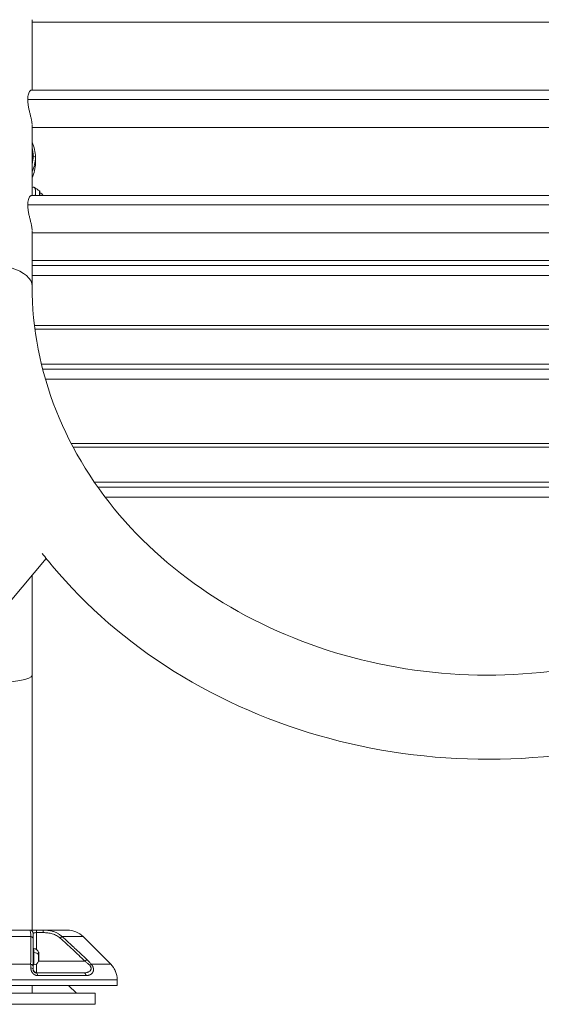
# Model space of a CAD drawing. Units: millimetres. Extents: x -6049 to 9188, y -3622 to -849.
# Drawn here: x 7680 to 8152, y -3622 to -2731 of the extents above; entities that cross this region are included whole.
import ezdxf

# ---------------------------------------------------------------- set-up
doc = ezdxf.new("R2010")
doc.units = ezdxf.units.MM
doc.styles.get("Standard").update_dxf_attribs({"font": 'Square-721-BT.ttf'})
doc.dimstyles.get("Standard").update_dxf_attribs({"dimtxt": 0.18, "dimasz": 0.18, "dimexe": 0.18, "dimexo": 0.0625, "dimgap": 0.09, "dimtad": 0, "dimtih": 1, "dimtoh": 1, "dimdec": 4, "dimzin": 0, "dimdsep": 46, "dimtxsty": 'Standard', "dimcen": 0.09, "dimadec": 0, "dimazin": 0, "dimtfac": 1, "dimtdec": 4, "dimtofl": 0, "dimtmove": 0, "dimatfit": 3, "dimfxl": 1, "dimtolj": 1, "dimtzin": 0, "dimarcsym": 0})

# ---------------------------------------------------------------- blocks, each defined once
blk = doc.blocks.new('*D29')
at = {"color": 0, "lineweight": -2, "transparency": 16777216}
for p, q in [((7179.57, -1174.89), (7099.39, -1174.89)), ((7099.57, -1254.89), (7099.57, -3541.6)), ((7179.57, -3621.6), (7099.39, -3621.6))]:
    blk.add_line(p, q, dxfattribs=at)
at = {"color": 0, "transparency": 16777216}
for points in [[(7086.24, -1254.89), (7112.91, -1254.89), (7099.57, -1174.89)], [(7086.24, -3541.6), (7112.91, -3541.6), (7099.57, -3621.6)]]:
    blk.add_solid(points, dxfattribs=at)
at = {"layer": 'Defpoints', "color": 0, "transparency": 16777216}
for p in [(8591.37, -1174.89), (7099.57, -3621.6), (7258.95, -3621.6)]:
    blk.add_point(p, dxfattribs=at)
at = {"color": 0, "transparency": 16777216, "insert": (6977.76, -2398.25), "char_height": 150, "attachment_point": 5, "rotation": 90}
blk.add_mtext('\\A1;245', dxfattribs=at)
blk = doc.blocks.new('*D30')
at = {"color": 0, "lineweight": -2, "transparency": 16777216}
for p, q in [((7230.73, -1148.68), (7230.73, -1068.5)), ((7310.73, -1068.68), (8895.51, -1068.68)), ((8975.51, -1148.68), (8975.51, -1068.5))]:
    blk.add_line(p, q, dxfattribs=at)
at = {"color": 0, "transparency": 16777216}
for points in [[(7310.73, -1055.34), (7310.73, -1082.01), (7230.73, -1068.68)], [(8895.51, -1055.34), (8895.51, -1082.01), (8975.51, -1068.68)]]:
    blk.add_solid(points, dxfattribs=at)
at = {"layer": 'Defpoints', "color": 0, "transparency": 16777216}
for p in [(8975.51, -1068.68), (7230.73, -3604.6), (8975.51, -3604.6)]:
    blk.add_point(p, dxfattribs=at)
at = {"color": 0, "transparency": 16777216, "insert": (8103.12, -947.77), "char_height": 150, "attachment_point": 5}
blk.add_mtext('\\A1;175', dxfattribs=at)

msp = doc.modelspace()

# ---------------------------------------------------------------- linework, layer by layer
at = {"color": 0, "linetype": 'Continuous', "lineweight": 0, "extrusion": (0, 1, 0)}
for p, q in [((7691.18, -2731.44), (7691.18, -2795.26)), ((8515.08, -2733.7), (7691.18, -2733.7)), ((7691.18, -2795.26), (7691.18, -2763.61)), ((7687.24, -2803.68), (8519.01, -2803.68)), ((8516.02, -2795.26), (7690.23, -2795.26)), ((7691.18, -2826.7), (7691.18, -2890.52)), ((8515.08, -2828.96), (7691.18, -2828.96)), ((7691.18, -2854.61), (7691.18, -2828.96)), ((7694.18, -2855.61), (7692.18, -2854.61)), ((7694.18, -2855.61), (7694.18, -2861.11)), ((7691.18, -2874.45), (7691.18, -2890.52)), ((8516.02, -2890.52), (7690.23, -2890.52)), ((7687.24, -2898.95), (8519.01, -2898.95)), ((7691.18, -2921.96), (7691.18, -2972.32)), ((8515.08, -2924.22), (7691.18, -2924.22)), ((7691.18, -2942.46), (7691.18, -2951.24)), ((8515.08, -2949.12), (7691.18, -2949.12)), ((7691.18, -2953.75), (8515.08, -2953.75)), ((7691.18, -2962.78), (8515.08, -2962.78)), ((7691.18, -2962.84), (7691.18, -2972.36)), ((8515.08, -2962.84), (7691.18, -2962.84)), ((8512.96, -3007.93), (7693.3, -3007.93)), ((7693.72, -3011.24), (8512.54, -3011.24)), ((8506.71, -3042.75), (7699.55, -3042.75)), ((7700.7, -3047.39), (8505.56, -3047.39)), ((7703.16, -3056.42), (8503.1, -3056.42)), ((8479.72, -3114.73), (7726.54, -3114.73)), ((7728.28, -3118.03), (8477.98, -3118.03)), ((8458.83, -3149.55), (7747.42, -3149.55)), ((7750.65, -3154.18), (8455.61, -3154.18)), ((7757.27, -3163.21), (8448.99, -3163.21)), ((7703.85, -3218.44), (7421.77, -3554.6)), ((7691.18, -3324.22), (7691.18, -3554.48)), ((7701.17, -3554.48), (7695.08, -3554.48)), ((7695.1, -3556.79), (7701.2, -3556.79)), ((7695.1, -3556.79), (7695.1, -3572.16)), ((7762.27, -3585.34), (7737.27, -3560.34)), ((7689.91, -3576.02), (7689.91, -3576.02)), ((7689.93, -3573.61), (7689.93, -3573.61)), ((7689.85, -3583.61), (7689.85, -3583.61)), ((7697.12, -3582.58), (7739.02, -3582.66)), ((7737.86, -3593.19), (7695.1, -3592.81)), ((7695.1, -3592.81), (7695.1, -3593.22)), ((7691.18, -3604.48), (7691.18, -3611.48)), ((7731.18, -3611.48), (7724.18, -3604.48)), ((7768.13, -3604.48), (7768.13, -3599.48)), ((7748.13, -3621.48), (7748.13, -3611.48)), ((7697.46, -3621.48), (7697.46, -3621.6))]:
    msp.add_line(p, q, dxfattribs=at)
at = {"color": 0, "linetype": 'Continuous', "lineweight": 0, "extrusion": (0, 0, -1)}
for centre, radius, start, end in [((-7673.33, -2917.89), 40, 120.06425, 127.79268), ((-7697.48, -2886.75), 0.6, 127.79268, 180), ((-7694.91, -2895.22), 8, 113.32625, 144.03503), ((-7689.13, -3557.48), 3, 90, 180), ((-7692.63, -3571.68), 0.5, 0, 99.71656), ((-7691.71, -3577.03), 5.93, 99.71656, 154.85609), ((-7696.63, -3574.72), 0.5, 154.85609, 180), ((-7692.63, -3585.55), 0.5, 260.28344, 0), ((-7691.71, -3580.2), 5.93, 205.14391, 260.28344), ((-7696.63, -3582.5), 0.5, 180, 205.14391)]:
    msp.add_arc(centre, radius, start, end, dxfattribs=at)
at = {"color": 0, "linetype": 'Continuous', "lineweight": 0}
for centre, start, end in [((7723.13, -3574.48), 45, 90), ((7748.13, -3599.48), 360, 45)]:
    msp.add_arc(centre, 20, start, end, dxfattribs=at)
for centre, major_axis, ratio, start_param, end_param in [((7653.13, -2855.61), (41.05, 0), 0.866025, 0, 0.38468), ((7653.13, -2855.61), (41.05, 0), 0.866025, -0.384681, 0), ((7697.85, -2897.11), (0, 10.84), 0, 0.000009, 0.917053), ((7698.08, -2897.11), (0, 10.36), 0, 0, 0.881493), ((7691.18, -2745.49), (0, -200), 0, -0.465395, -0.174533), ((7653.13, -2972.32), (38.05, 0), 0.5, 0, 3.141593), ((7691.18, -3358.95), (0, 200), 0, -1.396263, -0.893055), ((7653.13, -3560.34), (84.14, 0), 0, -1.570796, -1.116408), ((7695.08, -3557.48), (0, 3), 0.008971, -1.336654, 0), ((7701.17, -3557.48), (0, 3), 0.008971, -1.336654, 0), ((7653.13, -3560.34), (84.14, 0), 0, -0.686034, 0), ((7691.71, -3577.79), (-5.93, 0), 0.519293, -2.702749, -1.740382), ((7697.08, -3578.61), (0, 4.1), 0, 0.000024, 1.024797), ((7697.08, -3578.61), (0, -4.1), 0, -2.116825, -0.000005), ((7689.13, -3587.46), (3, 0), 0.728001, 0, 1.330636), ((7742.89, -3587.46), (-2.29, -1.94), 0.377205, -2.712833, -1.890559), ((7695.08, -3596.22), (0.01, 3), 0.37502, -1.37619, -0.014196), ((7737.83, -3596.19), (-0.02, 3), 0.759023, -1.380615, -0.020214), ((7653.13, -3604.48), (115, 0), 0, -1.570796, 0), ((7653.13, -3611.48), (95, 0), 0, -1.883046, 0), ((7653.13, -3621.6), (44.33, 0), 0, -1.889364, 0)]:
    msp.add_ellipse(centre, major_axis=major_axis, ratio=ratio, start_param=start_param, end_param=end_param, dxfattribs=at)
at = {"color": 0, "linetype": 'Continuous', "lineweight": 0, "extrusion": (0, 0, -1)}
for centre, major_axis, ratio, start_param, end_param in [((7653.13, -2854.61), (39.05, 0), 0.866025, -0.226796, 0), ((7653.13, -2854.61), (39.05, 0), 0.866025, 0, 0.226796), ((7653.13, -2861.11), (41.05, 0), 0.866025, 0, 0.384681), ((7653.13, -2942.46), (38.05, 0), 0.984808, 0.000008, 0.000259), ((7653.13, -3324.22), (38.05, 0), 0.173648, 0, 1.570796), ((7653.13, -3554.48), (-70, 0), 0, -2.110971, -1.570796), ((7689.13, -3562.46), (3, 0), 0.743838, -1.255226, 0), ((7653.13, -3554.48), (70, 0), 0, 0, 0.81433), ((7716.59, -3562.46), (2.01, 2.22), 0.151608, -1.39195, -0.47032), ((7692.63, -3575.01), (-0.5, 0), 0.519293, 0, 1.740382), ((7692.71, -3578.61), (0, 7.43), 0, -1.024777, -0.000004), ((7692.71, -3578.61), (0, -7.43), 0, -0.000018, 2.116801), ((7697.13, -3578.61), (0, -3.89), 0, 0.000026, 3.141619), ((7653.13, -3585.34), (-109.14, 0), 0, -1.91387, -1.570796), ((7695.1, -3579.48), (0, -13.33), 0, -1.138865, -0.013163), ((7738.99, -3583.36), (2.07, 2.17), 0.156298, -1.396089, -0.405736), ((7653.13, -3585.34), (109.14, 0), 0, 0, 0.575813), ((7689.13, -3590.21), (3, 0), 0.567437, -1.290953, 0), ((7695.13, -3589.81), (-3, 0), 0.999913, -1.56207, 0), ((7653.13, -3599.48), (115, 0), 0, 0, 1.570796), ((7653.13, -3621.48), (95, 0), 0, 0, 1.717469)]:
    msp.add_ellipse(centre, major_axis=major_axis, ratio=ratio, start_param=start_param, end_param=end_param, dxfattribs=at)
at = {"color": 0, "linetype": 'Continuous', "lineweight": 0}
for points, knots in [([(7690.23, -2795.26), (7690.16, -2795.26), (7690.08, -2795.27), (7689.76, -2795.38), (7689.51, -2795.56), (7689.02, -2796.1), (7688.77, -2796.48), (7688.28, -2797.45), (7688.05, -2798.03), (7687.66, -2799.39), (7687.51, -2800.17), (7687.3, -2801.85), (7687.24, -2802.75), (7687.24, -2803.68)], [8.586431, 8.586431, 8.586431, 8.586431, 8.701041, 8.701041, 9.023076, 9.023076, 9.34562, 9.34562, 9.668163, 9.668163, 9.990707, 9.990707, 10.313251, 10.313251, 10.313251, 10.313251]), ([(7687.24, -2803.68), (7687.24, -2804.62), (7687.3, -2805.63), (7687.51, -2807.74), (7687.66, -2808.84), (7688.05, -2811.07), (7688.28, -2812.19), (7688.77, -2814.39), (7689.02, -2815.46), (7689.51, -2817.48), (7689.76, -2818.5), (7690.23, -2820.48), (7690.44, -2821.44), (7690.8, -2823.22), (7690.94, -2824.05), (7691.11, -2825.33), (7691.15, -2825.82), (7691.17, -2826.26)], [0, 0, 0, 0, 0.322544, 0.322544, 0.645088, 0.645088, 0.967632, 0.967632, 1.290175, 1.290175, 1.61221, 1.61221, 1.934244, 1.934244, 2.256278, 2.256278, 2.494061, 2.494061, 2.494061, 2.494061]), ([(7691.18, -2883.16), (7691.31, -2883.1), (7691.45, -2883.05), (7691.95, -2882.93), (7692.32, -2882.92), (7692.93, -2883.05), (7693.17, -2883.15), (7693.37, -2883.27)], [29.082216, 29.082216, 29.082216, 29.082216, 29.706345, 29.706345, 31.157927, 31.157927, 32.214568, 32.214568, 32.214568, 32.214568]), ([(7694.02, -2890.52), (7694.03, -2890.4), (7694.04, -2890.27), (7694.05, -2890.15), (7694.07, -2889.99), (7694.08, -2889.84), (7694.09, -2889.68), (7694.1, -2889.55), (7694.12, -2889.41), (7694.13, -2889.28), (7694.14, -2889.13), (7694.15, -2888.98), (7694.16, -2888.83), (7694.16, -2888.68), (7694.17, -2888.54), (7694.18, -2888.39), (7694.19, -2888.25), (7694.19, -2888.11), (7694.2, -2887.98), (7694.2, -2887.84), (7694.21, -2887.7), (7694.21, -2887.57), (7694.22, -2887.44), (7694.22, -2887.31), (7694.22, -2887.19), (7694.22, -2887.16), (7694.22, -2887.13), (7694.22, -2887.1), (7694.22, -2887.09), (7694.22, -2887.09), (7694.22, -2887.08), (7694.22, -2886.95), (7694.22, -2886.83), (7694.22, -2886.71), (7694.22, -2886.63), (7694.22, -2886.55), (7694.21, -2886.46), (7694.21, -2886.35), (7694.21, -2886.23), (7694.2, -2886.12), (7694.2, -2886.01), (7694.19, -2885.91), (7694.18, -2885.8), (7694.17, -2885.64), (7694.15, -2885.47), (7694.14, -2885.32), (7694.12, -2885.16), (7694.1, -2885.01), (7694.07, -2884.88), (7694.05, -2884.73), (7694.02, -2884.6), (7693.99, -2884.47), (7693.97, -2884.4), (7693.96, -2884.32), (7693.94, -2884.26), (7693.91, -2884.15), (7693.88, -2884.05), (7693.84, -2883.96), (7693.8, -2883.85), (7693.75, -2883.75), (7693.71, -2883.66), (7693.66, -2883.57), (7693.61, -2883.5), (7693.56, -2883.44), (7693.52, -2883.39), (7693.48, -2883.35), (7693.44, -2883.32), (7693.42, -2883.3), (7693.4, -2883.28), (7693.37, -2883.27)], [4.563918, 4.563918, 4.563918, 4.563918, 4.614188, 4.614188, 4.614188, 4.67786, 4.67786, 4.67786, 4.73526, 4.73526, 4.73526, 4.799399, 4.799399, 4.799399, 4.865831, 4.865831, 4.865831, 4.931065, 4.931065, 4.931065, 4.998097, 4.998097, 4.998097, 5.065128, 5.065128, 5.065128, 5.080448, 5.080448, 5.080448, 5.084535, 5.084535, 5.084535, 5.151981, 5.151981, 5.151981, 5.198377, 5.198377, 5.198377, 5.264551, 5.264551, 5.264551, 5.328811, 5.328811, 5.328811, 5.433703, 5.433703, 5.433703, 5.539839, 5.539839, 5.539839, 5.648222, 5.648222, 5.648222, 5.713615, 5.713615, 5.713615, 5.813248, 5.813248, 5.813248, 5.939481, 5.939481, 5.939481, 6.064608, 6.064608, 6.064608, 6.156241, 6.156241, 6.156241, 6.211124, 6.211124, 6.211124, 6.211124]), ([(7690.23, -2890.52), (7690.16, -2890.52), (7690.08, -2890.54), (7689.76, -2890.64), (7689.51, -2890.83), (7689.02, -2891.37), (7688.77, -2891.74), (7688.28, -2892.71), (7688.05, -2893.3), (7687.66, -2894.66), (7687.51, -2895.43), (7687.3, -2897.11), (7687.24, -2898.02), (7687.24, -2898.95)], [8.586431, 8.586431, 8.586431, 8.586431, 8.701041, 8.701041, 9.023076, 9.023076, 9.34562, 9.34562, 9.668163, 9.668163, 9.990707, 9.990707, 10.313251, 10.313251, 10.313251, 10.313251]), ([(7687.24, -2898.95), (7687.24, -2899.88), (7687.3, -2900.89), (7687.51, -2903), (7687.66, -2904.1), (7688.05, -2906.33), (7688.28, -2907.45), (7688.77, -2909.65), (7689.02, -2910.72), (7689.51, -2912.74), (7689.76, -2913.76), (7690.23, -2915.74), (7690.44, -2916.7), (7690.8, -2918.49), (7690.94, -2919.31), (7691.11, -2920.59), (7691.15, -2921.09), (7691.17, -2921.52)], [0, 0, 0, 0, 0.322544, 0.322544, 0.645088, 0.645088, 0.967632, 0.967632, 1.290175, 1.290175, 1.61221, 1.61221, 1.934244, 1.934244, 2.256278, 2.256278, 2.494061, 2.494061, 2.494061, 2.494061]), ([(7691.18, -2972.32), (7691.18, -3010.43), (7698.5, -3048.55), (7727.09, -3120.68), (7748.21, -3154.73), (7801.92, -3214.98), (7834.26, -3241.29), (7906.83, -3283.66), (7946.94, -3299.83), (8030.98, -3320.54), (8074.86, -3325.13), (8162.06, -3322.35), (8205.35, -3314.99), (8287.04, -3289.13), (8325.41, -3270.61), (8393.56, -3224.35), (8423.26, -3196.56), (8471.28, -3134.36), (8489.43, -3099.87), (8510.28, -3034.08), (8515.08, -3003.2), (8515.08, -2972.32)], [3.141593, 3.141593, 3.141593, 3.141593, 3.472227, 3.472227, 3.799066, 3.799066, 4.119292, 4.119292, 4.435188, 4.435188, 4.749227, 4.749227, 5.062859, 5.062859, 5.37717, 5.37717, 5.693788, 5.693788, 6.015292, 6.015292, 6.283185, 6.283185, 6.283185, 6.283185]), ([(7700.32, -3213.98), (7703.29, -3217.79), (7706.33, -3221.56), (7740.21, -3262.08), (7777.61, -3294.35), (7862.26, -3347.24), (7909.62, -3367.71), (8009.43, -3394.64), (8061.9, -3401.01), (8166.57, -3398.94), (8218.75, -3390.46), (8317.43, -3359.43), (8363.93, -3336.9), (8443.89, -3281.69), (8477.99, -3249.79), (8505.95, -3213.97)], [3.735992, 3.735992, 3.735992, 3.735992, 3.768272, 3.768272, 4.087416, 4.087416, 4.410393, 4.410393, 4.735307, 4.735307, 5.06071, 5.06071, 5.38545, 5.38545, 5.68882, 5.68882, 5.68882, 5.68882]), ([(7695.08, -3554.48), (7694.3, -3554.48), (7693.52, -3554.48), (7692.08, -3554.48), (7691.42, -3554.48), (7690.32, -3554.48), (7689.88, -3554.48), (7689.28, -3554.48), (7689.13, -3554.48), (7689.13, -3554.48)], [0, 0, 0, 0, 0.25, 0.25, 0.5, 0.5, 0.75, 0.75, 1, 1, 1, 1]), ([(7690.06, -3560.34), (7690.01, -3559.51), (7689.96, -3558.75), (7689.9, -3558.07), (7689.9, -3557.98), (7689.89, -3557.89), (7689.88, -3557.8), (7689.83, -3557.25), (7689.78, -3556.76), (7689.72, -3556.34), (7689.71, -3556.27), (7689.7, -3556.2), (7689.69, -3556.13), (7689.68, -3556.1), (7689.68, -3556.07), (7689.67, -3556.04), (7689.67, -3556.02), (7689.67, -3556), (7689.67, -3555.99), (7689.67, -3555.98), (7689.66, -3555.97), (7689.66, -3555.96), (7689.66, -3555.96), (7689.66, -3555.95), (7689.66, -3555.94), (7689.59, -3555.53), (7689.52, -3555.2), (7689.45, -3554.96), (7689.44, -3554.92), (7689.43, -3554.89), (7689.41, -3554.86), (7689.35, -3554.68), (7689.28, -3554.56), (7689.21, -3554.51), (7689.19, -3554.49), (7689.16, -3554.48), (7689.13, -3554.48)], [0, 0, 0, 0, 0.220151, 0.220151, 0.220151, 0.25, 0.25, 0.25, 0.4375, 0.4375, 0.4375, 0.46875, 0.46875, 0.46875, 0.484375, 0.484375, 0.484375, 0.492187, 0.492187, 0.492187, 0.496094, 0.496094, 0.496094, 0.5, 0.5, 0.5, 0.719295, 0.719295, 0.719295, 0.75, 0.75, 0.75, 0.930106, 0.930106, 0.930106, 1, 1, 1, 1]), ([(7689.84, -3585.34), (7689.87, -3581.98), (7689.89, -3578.78), (7689.91, -3575.74), (7689.92, -3575.24), (7689.92, -3574.73), (7689.93, -3574.24), (7689.93, -3573.99), (7689.93, -3573.74), (7689.93, -3573.49), (7689.93, -3573.37), (7689.93, -3573.25), (7689.93, -3573.13), (7689.94, -3573.06), (7689.94, -3573), (7689.94, -3572.94), (7689.94, -3572.89), (7689.94, -3572.83), (7689.94, -3572.78), (7689.94, -3572.77), (7689.94, -3572.77), (7689.94, -3572.76), (7689.98, -3568.29), (7690.02, -3564.15), (7690.06, -3560.34)], [0, 0, 0, 0, 0.375, 0.375, 0.375, 0.4375, 0.4375, 0.4375, 0.46875, 0.46875, 0.46875, 0.484375, 0.484375, 0.484375, 0.492187, 0.492187, 0.492187, 0.499023, 0.499023, 0.499023, 0.5, 0.5, 0.5, 1, 1, 1, 1]), ([(7692.13, -3557.48), (7692.13, -3557.39), (7692.21, -3557.3), (7692.5, -3557.13), (7692.72, -3557.06), (7693.27, -3556.93), (7693.6, -3556.88), (7694.32, -3556.81), (7694.71, -3556.79), (7695.1, -3556.79)], [0, 0, 0, 0, 0.25, 0.25, 0.5, 0.5, 0.75, 0.75, 1, 1, 1, 1]), ([(7692.13, -3562.46), (7692.13, -3561.62), (7692.13, -3560.9), (7692.13, -3559.66), (7692.13, -3559.14), (7692.13, -3558.51), (7692.13, -3558.33), (7692.13, -3558.02), (7692.13, -3557.89), (7692.13, -3557.58), (7692.13, -3557.48), (7692.13, -3557.48)], [0, 0, 0, 0, 0.25, 0.25, 0.5, 0.5, 0.625, 0.625, 0.75, 0.75, 1, 1, 1, 1]), ([(7701.17, -3554.48), (7702.42, -3554.48), (7703.65, -3554.55), (7704.86, -3554.68), (7705.26, -3554.72), (7705.65, -3554.77), (7706.04, -3554.83), (7707.18, -3555), (7708.29, -3555.23), (7709.37, -3555.53), (7709.78, -3555.65), (7710.2, -3555.77), (7710.61, -3555.91), (7711.61, -3556.24), (7712.58, -3556.64), (7713.51, -3557.1), (7713.89, -3557.28), (7714.26, -3557.48), (7714.62, -3557.69), (7714.66, -3557.71), (7714.69, -3557.73), (7714.73, -3557.75), (7715.58, -3558.24), (7716.39, -3558.79), (7717.15, -3559.4), (7717.53, -3559.7), (7717.89, -3560.01), (7718.24, -3560.34)], [0, 0, 0, 0, 0.188412, 0.188412, 0.188412, 0.25, 0.25, 0.25, 0.430041, 0.430041, 0.430041, 0.5, 0.5, 0.5, 0.672567, 0.672567, 0.672567, 0.743313, 0.743313, 0.743313, 0.75, 0.75, 0.75, 0.917123, 0.917123, 0.917123, 1, 1, 1, 1]), ([(7716.62, -3561.77), (7715.66, -3560.9), (7714.58, -3560.14), (7713.36, -3559.48), (7713.34, -3559.48), (7713.32, -3559.47), (7713.31, -3559.46), (7713.29, -3559.45), (7713.27, -3559.43), (7713.25, -3559.42), (7712.65, -3559.11), (7712.02, -3558.82), (7711.37, -3558.56), (7710.74, -3558.31), (7710.1, -3558.08), (7709.44, -3557.89), (7709.42, -3557.88), (7709.41, -3557.88), (7709.4, -3557.88), (7708.12, -3557.5), (7706.78, -3557.22), (7705.36, -3557.04), (7704.04, -3556.87), (7702.65, -3556.79), (7701.2, -3556.79)], [0, 0, 0, 0, 0.24247, 0.24247, 0.24247, 0.246094, 0.246094, 0.246094, 0.25, 0.25, 0.25, 0.377308, 0.377308, 0.377308, 0.498047, 0.498047, 0.498047, 0.5, 0.5, 0.5, 0.758991, 0.758991, 0.758991, 1, 1, 1, 1]), ([(7718.24, -3560.34), (7720.02, -3561.94), (7721.85, -3563.61), (7724.69, -3566.2), (7725.65, -3567.08), (7727.11, -3568.42), (7727.84, -3569.1), (7728.7, -3569.9), (7729.14, -3570.31), (7729.38, -3570.53), (7729.5, -3570.64), (7729.56, -3570.7), (7729.57, -3570.71), (7733.11, -3574), (7736.84, -3577.51), (7740.76, -3581.24)], [0, 0, 0, 0, 0.25, 0.25, 0.375, 0.375, 0.4375, 0.46875, 0.484375, 0.492188, 0.499023, 0.499023, 0.5, 0.5, 1, 1, 1, 1]), ([(7692.13, -3562.46), (7692.13, -3566.23), (7692.13, -3570.37), (7692.13, -3574.88), (7692.13, -3578.8), (7692.13, -3582.99), (7692.13, -3587.46)], [0, 0, 0, 0, 0.5355252, 0.5355252, 0.5355252, 1, 1, 1, 1]), ([(7739.02, -3582.66), (7735.11, -3578.93), (7731.4, -3575.42), (7727.89, -3572.14), (7723.87, -3568.38), (7720.11, -3564.93), (7716.62, -3561.77)], [0, 0, 0, 0, 0.465928, 0.465928, 0.465928, 1, 1, 1, 1]), ([(7742.92, -3586.03), (7743.17, -3586.28), (7743.4, -3586.53), (7743.79, -3587.05), (7743.96, -3587.31), (7744.16, -3587.7), (7744.21, -3587.83), (7744.32, -3588.1), (7744.36, -3588.23), (7744.46, -3588.62), (7744.49, -3588.87), (7744.5, -3589.36), (7744.48, -3589.6), (7744.37, -3590.05), (7744.3, -3590.26), (7744.1, -3590.66), (7743.98, -3590.84), (7743.71, -3591.2), (7743.55, -3591.36), (7743.06, -3591.81), (7742.68, -3592.07), (7742.05, -3592.39), (7741.83, -3592.48), (7741.38, -3592.65), (7741.15, -3592.73), (7740.44, -3592.93), (7739.95, -3593.02), (7738.93, -3593.15), (7738.4, -3593.18), (7737.86, -3593.19)], [0, 0, 0, 0, 0.0625, 0.0625, 0.125, 0.125, 0.15625, 0.15625, 0.1875, 0.1875, 0.25, 0.25, 0.3125, 0.3125, 0.375, 0.375, 0.4375, 0.4375, 0.5, 0.5, 0.625, 0.625, 0.6875, 0.6875, 0.75, 0.75, 0.875, 0.875, 1, 1, 1, 1]), ([(7739.02, -3582.66), (7739.72, -3583.22), (7740.4, -3583.77), (7741.71, -3584.89), (7742.33, -3585.46), (7742.92, -3586.03)], [0, 0, 0, 0, 0.5, 0.5, 1, 1, 1, 1]), ([(7744.67, -3585.34), (7744.75, -3585.44), (7744.83, -3585.53), (7744.99, -3585.73), (7745.06, -3585.83), (7745.21, -3586.03), (7745.28, -3586.13), (7745.37, -3586.27), (7745.4, -3586.31), (7745.44, -3586.37), (7745.46, -3586.4), (7745.57, -3586.57), (7745.65, -3586.71), (7745.78, -3586.94), (7745.83, -3587.03), (7745.89, -3587.15), (7745.91, -3587.2), (7745.95, -3587.26), (7745.96, -3587.29), (7745.98, -3587.33), (7745.99, -3587.35), (7746.02, -3587.43), (7746.05, -3587.49), (7746.13, -3587.67), (7746.18, -3587.79), (7746.25, -3587.98), (7746.28, -3588.04), (7746.34, -3588.22), (7746.37, -3588.32), (7746.43, -3588.51), (7746.45, -3588.59), (7746.5, -3588.77), (7746.52, -3588.86), (7746.55, -3589.03), (7746.57, -3589.12), (7746.59, -3589.25), (7746.6, -3589.29), (7746.61, -3589.38), (7746.62, -3589.42), (7746.63, -3589.56), (7746.64, -3589.66), (7746.66, -3589.87), (7746.66, -3589.99), (7746.67, -3590.22), (7746.66, -3590.34), (7746.65, -3590.54), (7746.65, -3590.63), (7746.64, -3590.74), (7746.63, -3590.76), (7746.63, -3590.82), (7746.62, -3590.87), (7746.6, -3591), (7746.59, -3591.08), (7746.57, -3591.2), (7746.56, -3591.23), (7746.55, -3591.29), (7746.54, -3591.31), (7746.53, -3591.34), (7746.53, -3591.36), (7746.53, -3591.38), (7746.53, -3591.38), (7746.5, -3591.49), (7746.47, -3591.58), (7746.4, -3591.82), (7746.35, -3591.95), (7746.28, -3592.13), (7746.27, -3592.17), (7746.21, -3592.31), (7746.16, -3592.4), (7746.1, -3592.52), (7746.08, -3592.56), (7746.04, -3592.63), (7746.02, -3592.66), (7745.98, -3592.74), (7745.95, -3592.79), (7745.91, -3592.86), (7745.89, -3592.88), (7745.87, -3592.91), (7745.87, -3592.92), (7745.86, -3592.93), (7745.86, -3592.93), (7745.85, -3592.94), (7745.84, -3592.95), (7745.83, -3592.97), (7745.83, -3592.97), (7745.78, -3593.05), (7745.73, -3593.12), (7745.6, -3593.3), (7745.51, -3593.4), (7745.4, -3593.53), (7745.36, -3593.57), (7745.24, -3593.71), (7745.14, -3593.8), (7744.99, -3593.94), (7744.94, -3593.99), (7744.86, -3594.05), (7744.83, -3594.08), (7744.79, -3594.11), (7744.78, -3594.12), (7744.75, -3594.14), (7744.74, -3594.15), (7744.73, -3594.16), (7744.72, -3594.16), (7744.66, -3594.21), (7744.61, -3594.25), (7744.46, -3594.36), (7744.37, -3594.42), (7744.21, -3594.52), (7744.14, -3594.57), (7744.01, -3594.64), (7743.95, -3594.68), (7743.81, -3594.75), (7743.73, -3594.79), (7743.6, -3594.86), (7743.56, -3594.87), (7743.49, -3594.91), (7743.46, -3594.92), (7743.41, -3594.94), (7743.39, -3594.95), (7743.36, -3594.96), (7743.35, -3594.97), (7743.33, -3594.98), (7743.33, -3594.98), (7743.28, -3595), (7743.24, -3595.02), (7743, -3595.11), (7742.81, -3595.18), (7742.42, -3595.3), (7742.22, -3595.35), (7741.91, -3595.42), (7741.8, -3595.44), (7741.43, -3595.51), (7741.17, -3595.54), (7740.63, -3595.59), (7740.35, -3595.6), (7740.07, -3595.6)], [0, 0, 0, 0, 0.018043, 0.018043, 0.036534, 0.036534, 0.055211, 0.055211, 0.0625, 0.0625, 0.06732, 0.06732, 0.09375, 0.09375, 0.109375, 0.109375, 0.117187, 0.117187, 0.121758, 0.121758, 0.125, 0.125, 0.135419, 0.135419, 0.157056, 0.157056, 0.168884, 0.168884, 0.1875, 0.1875, 0.202451, 0.202451, 0.21875, 0.21875, 0.234375, 0.234375, 0.242187, 0.242187, 0.25, 0.25, 0.268404, 0.268404, 0.290452, 0.290452, 0.3125, 0.3125, 0.330417, 0.330417, 0.333548, 0.333548, 0.34375, 0.34375, 0.359375, 0.359375, 0.367187, 0.367187, 0.371094, 0.371094, 0.374003, 0.374003, 0.375, 0.375, 0.396664, 0.396664, 0.427509, 0.427509, 0.4375, 0.4375, 0.459454, 0.459454, 0.467987, 0.467987, 0.476185, 0.476185, 0.488092, 0.488092, 0.494046, 0.494046, 0.495949, 0.495949, 0.496283, 0.496283, 0.499189, 0.499189, 0.5, 0.5, 0.520858, 0.520858, 0.551055, 0.551055, 0.5625, 0.5625, 0.59375, 0.59375, 0.609375, 0.609375, 0.617187, 0.617187, 0.621094, 0.621094, 0.624312, 0.624312, 0.625, 0.625, 0.642224, 0.642224, 0.667562, 0.667562, 0.6875, 0.6875, 0.702944, 0.702944, 0.724011, 0.724011, 0.734375, 0.734375, 0.742187, 0.742187, 0.746094, 0.746094, 0.749281, 0.749281, 0.75, 0.75, 0.762196, 0.762196, 0.810212, 0.810212, 0.858002, 0.858002, 0.883405, 0.883405, 0.941702, 0.941702, 1, 1, 1, 1]), ([(7740.76, -3581.24), (7741.12, -3581.58), (7741.47, -3581.92), (7741.98, -3582.43), (7742.15, -3582.6), (7742.4, -3582.85), (7742.48, -3582.93), (7742.6, -3583.06), (7742.64, -3583.1), (7742.7, -3583.16), (7742.72, -3583.19), (7742.76, -3583.23), (7742.78, -3583.25), (7743.14, -3583.62), (7743.46, -3583.97), (7744.09, -3584.66), (7744.39, -3585), (7744.67, -3585.34)], [0, 0, 0, 0, 0.25, 0.25, 0.375, 0.375, 0.4375, 0.4375, 0.46875, 0.46875, 0.484375, 0.484375, 0.5, 0.5, 0.75, 0.75, 1, 1, 1, 1]), ([(7696.18, -3595.64), (7696.08, -3595.64), (7695.98, -3595.64), (7695.78, -3595.62), (7695.68, -3595.62), (7695.56, -3595.6), (7695.55, -3595.6), (7695.47, -3595.59), (7695.4, -3595.58), (7695.25, -3595.56), (7695.18, -3595.54), (7695.07, -3595.52), (7695.04, -3595.51), (7694.97, -3595.5), (7694.94, -3595.49), (7694.73, -3595.44), (7694.55, -3595.38), (7694.34, -3595.31), (7694.31, -3595.3), (7694.18, -3595.25), (7694.08, -3595.21), (7693.93, -3595.14), (7693.89, -3595.12), (7693.79, -3595.08), (7693.75, -3595.05), (7693.69, -3595.03), (7693.68, -3595.02), (7693.58, -3594.97), (7693.47, -3594.91), (7693.34, -3594.83), (7693.31, -3594.81), (7693.16, -3594.72), (7693.04, -3594.64), (7692.87, -3594.51), (7692.81, -3594.47), (7692.68, -3594.37), (7692.62, -3594.32), (7692.48, -3594.21), (7692.41, -3594.15), (7692.31, -3594.05), (7692.27, -3594.02), (7692.18, -3593.93), (7692.12, -3593.87), (7692.01, -3593.76), (7691.96, -3593.7), (7691.89, -3593.62), (7691.86, -3593.59), (7691.82, -3593.54), (7691.79, -3593.52), (7691.77, -3593.49), (7691.77, -3593.49), (7691.75, -3593.47), (7691.73, -3593.45), (7691.7, -3593.4), (7691.67, -3593.37), (7691.64, -3593.33), (7691.62, -3593.31), (7691.52, -3593.18), (7691.43, -3593.06), (7691.3, -3592.88), (7691.26, -3592.81), (7691.17, -3592.68), (7691.13, -3592.61), (7691.08, -3592.52), (7691.06, -3592.5), (7691.04, -3592.45), (7691.03, -3592.43), (7691.01, -3592.39), (7690.99, -3592.37), (7690.97, -3592.33), (7690.96, -3592.32), (7690.94, -3592.28), (7690.93, -3592.25), (7690.9, -3592.21), (7690.89, -3592.19), (7690.88, -3592.17), (7690.88, -3592.16), (7690.79, -3591.99), (7690.71, -3591.83), (7690.62, -3591.63), (7690.61, -3591.6), (7690.55, -3591.46), (7690.51, -3591.36), (7690.46, -3591.22), (7690.45, -3591.18), (7690.43, -3591.13), (7690.42, -3591.11), (7690.41, -3591.08), (7690.41, -3591.07), (7690.4, -3591.05), (7690.4, -3591.04), (7690.39, -3591.03), (7690.39, -3591.03), (7690.39, -3591.01), (7690.38, -3590.99), (7690.37, -3590.97), (7690.37, -3590.96), (7690.33, -3590.83), (7690.29, -3590.71), (7690.22, -3590.46), (7690.19, -3590.34), (7690.14, -3590.11), (7690.12, -3590), (7690.09, -3589.86), (7690.09, -3589.84), (7690.06, -3589.67), (7690.04, -3589.52), (7690, -3589.23), (7689.99, -3589.08), (7689.97, -3588.81), (7689.96, -3588.7), (7689.96, -3588.58)], [0, 0, 0, 0, 0.029353, 0.029353, 0.059152, 0.059152, 0.0625, 0.0625, 0.083831, 0.083831, 0.104939, 0.104939, 0.115406, 0.115406, 0.125, 0.125, 0.178096, 0.178096, 0.1875, 0.1875, 0.21875, 0.21875, 0.232762, 0.232762, 0.248035, 0.248035, 0.25, 0.25, 0.282106, 0.282106, 0.292398, 0.292398, 0.331646, 0.331646, 0.352844, 0.352844, 0.375, 0.375, 0.401039, 0.401039, 0.414262, 0.414262, 0.4375, 0.4375, 0.457142, 0.457142, 0.467567, 0.467567, 0.476241, 0.476241, 0.476785, 0.476785, 0.484375, 0.484375, 0.493563, 0.493563, 0.5, 0.5, 0.539993, 0.539993, 0.5625, 0.5625, 0.583481, 0.583481, 0.591627, 0.591627, 0.59739, 0.59739, 0.604461, 0.604461, 0.609375, 0.609375, 0.617188, 0.617188, 0.622725, 0.622725, 0.625, 0.625, 0.676823, 0.676823, 0.6875, 0.6875, 0.71875, 0.71875, 0.730182, 0.730182, 0.735302, 0.735302, 0.738977, 0.738977, 0.741732, 0.741732, 0.742588, 0.742588, 0.747645, 0.747645, 0.75, 0.75, 0.789268, 0.789268, 0.826885, 0.826885, 0.862205, 0.862205, 0.87061, 0.87061, 0.9158, 0.9158, 0.962732, 0.962732, 1, 1, 1, 1]), ([(7695.1, -3593.22), (7694.91, -3593.22), (7694.72, -3593.2), (7694.34, -3593.12), (7694.15, -3593.07), (7693.87, -3592.95), (7693.78, -3592.91), (7693.6, -3592.82), (7693.52, -3592.76), (7693.35, -3592.65), (7693.27, -3592.59), (7693.11, -3592.45), (7693.04, -3592.38), (7692.89, -3592.24), (7692.83, -3592.16), (7692.7, -3592), (7692.64, -3591.91), (7692.48, -3591.65), (7692.39, -3591.47), (7692.26, -3591.11), (7692.21, -3590.92), (7692.14, -3590.56), (7692.13, -3590.38), (7692.13, -3590.21)], [0, 0, 0, 0, 0.125, 0.125, 0.25, 0.25, 0.3125, 0.3125, 0.375, 0.375, 0.4375, 0.4375, 0.5, 0.5, 0.5625, 0.5625, 0.625, 0.625, 0.75, 0.75, 0.875, 0.875, 1, 1, 1, 1]), ([(7737.86, -3593.19), (7734.95, -3593.21), (7731.87, -3593.22), (7725.36, -3593.24), (7721.94, -3593.25), (7716.55, -3593.25), (7714.71, -3593.25), (7711.88, -3593.25), (7710.92, -3593.25), (7709.01, -3593.25), (7708.04, -3593.25), (7703.18, -3593.24), (7699.19, -3593.23), (7695.1, -3593.22)], [0, 0, 0, 0, 0.25, 0.25, 0.5, 0.5, 0.625, 0.625, 0.6875, 0.6875, 0.75, 0.75, 1, 1, 1, 1]), ([(7740.07, -3595.6), (7729.96, -3595.68), (7717.45, -3595.7), (7703.57, -3595.66), (7701.14, -3595.66), (7698.68, -3595.65), (7696.18, -3595.64)], [0, 0, 0, 0, 0.851423, 0.851423, 0.851423, 1, 1, 1, 1]), ([(7767.44, -3594.28), (7767.47, -3594.38), (7767.49, -3594.48), (7767.65, -3595.11), (7767.74, -3595.55), (7767.83, -3596.05), (7767.86, -3596.19), (7767.87, -3596.28)], [2.867571, 2.867571, 2.867571, 2.867571, 3.488381, 3.488381, 7.005002, 7.005002, 9.211794, 9.211794, 9.211794, 9.211794]), ([(7767.5, -3594.5), (7767.5, -3594.51), (7767.5, -3594.52), (7767.63, -3595.03), (7767.72, -3595.44), (7767.78, -3595.75)], [8.093073, 8.093073, 8.093073, 8.093073, 8.164441, 8.164441, 11.368043, 11.368043, 11.368043, 11.368043])]:
    msp.add_open_spline(points, degree=3, knots=knots, dxfattribs=at)
for points in [[(7691.18, -2951.24), (7691.18, -2951.24), (7691.18, -2951.24), (7691.18, -2951.25)], [(7689.96, -3588.58), (7689.93, -3587.41), (7689.89, -3586.33), (7689.84, -3585.34)], [(7762.27, -3585.34), (7762.38, -3585.45), (7762.48, -3585.55), (7762.58, -3585.66)], [(7692.13, -3587.46), (7692.13, -3588.3), (7692.13, -3589.22), (7692.13, -3590.21)], [(7765.39, -3589.39), (7765.79, -3590.06), (7766.12, -3590.72), (7766.4, -3591.34)], [(7766.4, -3591.35), (7766.47, -3591.51), (7766.54, -3591.66), (7766.6, -3591.82)]]:
    msp.add_open_spline(points, degree=3, dxfattribs=at)

# ---------------------------------------------------------------- dimensions: what is measured, and where the dimension line sits
dim = msp.add_linear_dim(base=(8975.51, -1068.68), p1=(7230.73, -3604.6), p2=(8975.51, -3604.6), text='175', dimstyle='Standard', override={"dimtxt": 150, "dimasz": 80, "dimgap": 45, "dimtad": 2, "dimtih": 0, "dimtoh": 0, "dimdec": 0, "dimfxl": 80, "dimfxlon": 1})
dim.commit()
dim.dimension.update_dxf_attribs({"geometry": '*D30', "text_midpoint": (8103.12, -947.77)})
dim = msp.add_linear_dim(base=(7099.57, -3621.6), p1=(8591.37, -1174.89), p2=(7258.95, -3621.6), angle=90, text='245', dimstyle='Standard', override={"dimtxt": 150, "dimasz": 80, "dimgap": 45, "dimtad": 2, "dimtih": 0, "dimtoh": 0, "dimdec": 0, "dimfxl": 80, "dimfxlon": 1})
dim.commit()
dim.dimension.update_dxf_attribs({"geometry": '*D29', "text_midpoint": (6977.76, -2398.25)})

doc.saveas('drawing.dxf')
